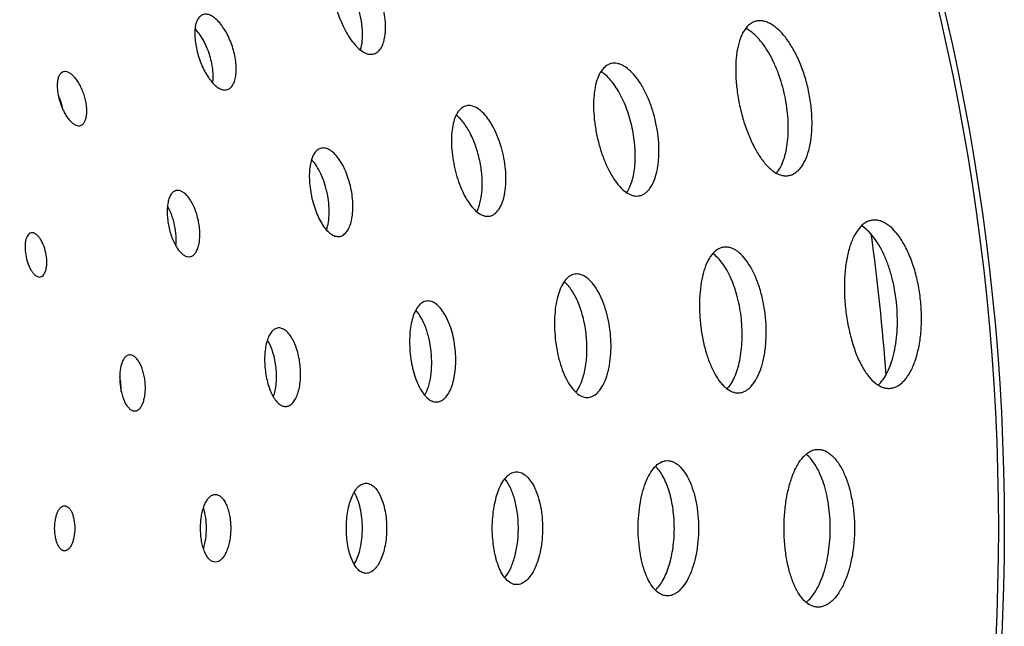
# Model space of a CAD drawing. Extents: x -172 to 834, y 0 to 1493.
# Drawn here: x 394 to 438, y 96 to 123 of the extents above; entities that cross this region are included whole.
import ezdxf

# ---------------------------------------------------------------- set-up
doc = ezdxf.new("R2010")
doc.units = 0
doc.layers.add('PLATEK', color=7, linetype='CONTINUOUS')

msp = doc.modelspace()

# ---------------------------------------------------------------- linework, layer by layer
at = {"layer": 'PLATEK', "color": 7, "linetype": 'CONTINUOUS'}
for radius in [100, 99.737]:
    msp.add_circle((338.071, 100), radius, dxfattribs=at)
for centre, radius, start, end in [((393.711, 118.079), 2.658, 10.9044, 25.0956), ((338.071, 100), 95, 4.08964, 7.90814), ((396.254, 106.115), 2.658, 358.9044, 13.0956)]:
    msp.add_arc(centre, radius, start, end, dxfattribs=at)
for points, knots in [([(408.739, 125.327), (408.708, 125.317), (408.647, 125.289), (408.532, 125.204), (408.413, 125.039), (408.321, 124.783), (408.271, 124.471), (408.266, 124.111), (408.303, 123.717), (408.382, 123.303), (408.5, 122.884), (408.651, 122.476), (408.831, 122.094), (409.032, 121.753), (409.248, 121.465), (409.472, 121.241), (409.697, 121.089), (409.889, 121.026), (410.032, 121.024), (410.099, 121.037), (410.13, 121.048)], [0, 0, 0, 0, 0.018741, 0.038094, 0.080852, 0.131712, 0.191674, 0.260227, 0.335907, 0.416644, 0.5, 0.583356, 0.664093, 0.739773, 0.808326, 0.868288, 0.919148, 0.961906, 0.981259, 1, 1, 1, 1]), ([(410.13, 121.048), (410.161, 121.058), (410.224, 121.086), (410.34, 121.173), (410.464, 121.338), (410.565, 121.596), (410.613, 121.85), (410.631, 122.078), (410.636, 122.333), (410.611, 122.672), (410.537, 123.088), (410.422, 123.508), (410.268, 123.916), (410.083, 124.296), (409.904, 124.584), (409.751, 124.788), (409.602, 124.962), (409.413, 125.139), (409.18, 125.288), (408.983, 125.35), (408.838, 125.351), (408.771, 125.338), (408.739, 125.327)], [0, 0, 0, 0, 0.018669, 0.038121, 0.081403, 0.132859, 0.193207, 0.226573, 0.261846, 0.337224, 0.41738, 0.5, 0.58262, 0.662776, 0.738154, 0.773427, 0.806793, 0.867141, 0.918597, 0.961879, 0.981331, 1, 1, 1, 1]), ([(409.519, 121.217), (409.561, 121.348), (409.614, 121.644), (409.615, 122.121), (409.544, 122.643), (409.404, 123.177), (409.203, 123.692), (408.954, 124.156), (408.672, 124.542), (408.456, 124.75), (408.345, 124.831)], [0, 0, 0, 0, 0.103574, 0.224764, 0.358957, 0.5, 0.641043, 0.775236, 0.896426, 1, 1, 1, 1]), ([(402.537, 122.786), (402.488, 122.77), (402.39, 122.711), (402.283, 122.562), (402.211, 122.363), (402.172, 122.12), (402.167, 121.84), (402.195, 121.533), (402.257, 121.211), (402.348, 120.885), (402.466, 120.567), (402.606, 120.271), (402.763, 120.006), (402.931, 119.782), (403.106, 119.608), (403.282, 119.49), (403.455, 119.432), (403.569, 119.442), (403.619, 119.458)], [0, 0, 0, 0, 0.037894, 0.080707, 0.131633, 0.19165, 0.260238, 0.33593, 0.416661, 0.5, 0.583339, 0.66407, 0.739762, 0.80835, 0.868367, 0.919293, 0.962106, 1, 1, 1, 1]), ([(403.619, 119.458), (403.668, 119.474), (403.767, 119.534), (403.878, 119.683), (403.956, 119.884), (404.002, 120.129), (404.013, 120.411), (403.99, 120.72), (403.933, 121.044), (403.842, 121.37), (403.723, 121.688), (403.58, 121.983), (403.417, 122.247), (403.242, 122.468), (403.061, 122.64), (402.879, 122.756), (402.702, 122.812), (402.587, 122.802), (402.537, 122.786)], [0, 0, 0, 0, 0.037926, 0.081189, 0.132626, 0.192977, 0.261609, 0.337048, 0.417286, 0.5, 0.582714, 0.662952, 0.738391, 0.807023, 0.867374, 0.918811, 0.962074, 1, 1, 1, 1]), ([(427.081, 122.498), (427.031, 122.487), (426.931, 122.454), (426.74, 122.34), (426.58, 122.16), (426.451, 121.939), (426.331, 121.661), (426.223, 121.25), (426.158, 120.695), (426.154, 120.08), (426.21, 119.426), (426.324, 118.759), (426.491, 118.103), (426.706, 117.483), (426.96, 116.922), (427.245, 116.442), (427.511, 116.11), (427.734, 115.905), (427.941, 115.755), (428.161, 115.656), (428.381, 115.63), (428.486, 115.64), (428.536, 115.651)], [0, 0, 0, 0, 0.018751, 0.03809, 0.080772, 0.105087, 0.131631, 0.191527, 0.260058, 0.335761, 0.416561, 0.5, 0.583439, 0.664239, 0.739942, 0.808473, 0.868369, 0.894913, 0.919228, 0.96191, 0.981249, 1, 1, 1, 1]), ([(428.536, 115.651), (428.586, 115.661), (428.687, 115.695), (428.828, 115.778), (428.96, 115.894), (429.127, 116.097), (429.302, 116.429), (429.447, 116.908), (429.533, 117.467), (429.554, 118.087), (429.509, 118.743), (429.399, 119.412), (429.227, 120.068), (429.001, 120.686), (428.73, 121.243), (428.424, 121.72), (428.097, 122.098), (427.802, 122.331), (427.567, 122.448), (427.4, 122.5), (427.237, 122.519), (427.131, 122.508), (427.081, 122.498)], [0, 0, 0, 0, 0.018659, 0.038124, 0.058969, 0.081611, 0.133139, 0.193526, 0.262118, 0.337438, 0.417498, 0.5, 0.582502, 0.662562, 0.737882, 0.806474, 0.866861, 0.918389, 0.941031, 0.961876, 0.981341, 1, 1, 1, 1]), ([(402.968, 119.753), (402.981, 119.849), (402.993, 120.052), (402.964, 120.486), (402.836, 121.043), (402.611, 121.57), (402.38, 121.937), (402.251, 122.095), (402.185, 122.165)], [0, 0, 0, 0, 0.111001, 0.233777, 0.5, 0.766223, 0.888999, 1, 1, 1, 1]), ([(427.972, 115.749), (428.038, 115.83), (428.16, 116.02), (428.298, 116.351), (428.403, 116.739), (428.47, 117.174), (428.499, 117.648), (428.483, 118.327), (428.362, 119.192), (428.121, 120.032), (427.859, 120.658), (427.64, 121.079), (427.401, 121.45), (427.148, 121.761), (426.887, 122.007), (426.699, 122.132), (426.605, 122.179)], [0, 0, 0, 0, 0.044197, 0.094589, 0.151161, 0.213425, 0.280564, 0.351537, 0.5, 0.648463, 0.719436, 0.786575, 0.848839, 0.905411, 0.955803, 1, 1, 1, 1]), ([(420.649, 120.619), (420.606, 120.61), (420.52, 120.582), (420.357, 120.484), (420.177, 120.283), (420.02, 119.957), (419.912, 119.55), (419.855, 119.074), (419.851, 118.546), (419.899, 117.986), (419.997, 117.414), (420.14, 116.852), (420.324, 116.32), (420.543, 115.84), (420.788, 115.428), (421.052, 115.1), (421.328, 114.866), (421.575, 114.755), (421.764, 114.733), (421.853, 114.741), (421.896, 114.751)], [0, 0, 0, 0, 0.01875, 0.038096, 0.080809, 0.131617, 0.191543, 0.260089, 0.335794, 0.416581, 0.5, 0.583419, 0.664206, 0.739911, 0.808457, 0.868383, 0.919191, 0.961904, 0.98125, 1, 1, 1, 1]), ([(421.896, 114.751), (421.939, 114.76), (422.026, 114.788), (422.147, 114.86), (422.259, 114.959), (422.403, 115.133), (422.551, 115.418), (422.651, 115.748), (422.709, 116.048), (422.739, 116.296), (422.756, 116.557), (422.76, 116.925), (422.727, 117.401), (422.632, 117.974), (422.485, 118.536), (422.322, 118.984), (422.169, 119.319), (422.048, 119.551), (421.919, 119.765), (421.744, 120.015), (421.519, 120.277), (421.267, 120.476), (421.065, 120.577), (420.922, 120.621), (420.783, 120.637), (420.692, 120.629), (420.649, 120.619)], [0, 0, 0, 0, 0.018658, 0.038115, 0.058945, 0.081571, 0.133062, 0.193423, 0.226784, 0.262042, 0.298992, 0.337396, 0.417473, 0.5, 0.582527, 0.662604, 0.701008, 0.737958, 0.773216, 0.806577, 0.866938, 0.918429, 0.941055, 0.961885, 0.981342, 1, 1, 1, 1]), ([(396.334, 120.245), (396.298, 120.234), (396.229, 120.191), (396.152, 120.085), (396.1, 119.942), (396.071, 119.768), (396.067, 119.568), (396.087, 119.349), (396.131, 119.119), (396.196, 118.886), (396.28, 118.659), (396.38, 118.447), (396.493, 118.258), (396.614, 118.099), (396.739, 117.975), (396.865, 117.89), (396.989, 117.849), (397.071, 117.856), (397.106, 117.867)], [0, 0, 0, 0, 0.037894, 0.080753, 0.131732, 0.191784, 0.260378, 0.336045, 0.416726, 0.5, 0.583274, 0.663955, 0.739622, 0.808216, 0.868268, 0.919247, 0.962106, 1, 1, 1, 1]), ([(397.106, 117.867), (397.142, 117.879), (397.212, 117.922), (397.291, 118.028), (397.346, 118.172), (397.378, 118.347), (397.386, 118.548), (397.369, 118.768), (397.328, 118.999), (397.263, 119.233), (397.178, 119.459), (397.076, 119.671), (396.96, 119.859), (396.836, 120.017), (396.707, 120.14), (396.578, 120.223), (396.451, 120.263), (396.369, 120.256), (396.334, 120.245)], [0, 0, 0, 0, 0.03792, 0.081134, 0.132518, 0.192835, 0.261464, 0.33693, 0.41722, 0.5, 0.58278, 0.66307, 0.738536, 0.807165, 0.867482, 0.918866, 0.96208, 1, 1, 1, 1]), ([(421.326, 114.888), (421.376, 114.962), (421.467, 115.13), (421.571, 115.415), (421.647, 115.742), (421.712, 116.24), (421.711, 116.919), (421.592, 117.753), (421.362, 118.563), (421.087, 119.184), (420.825, 119.612), (420.622, 119.88), (420.411, 120.098), (420.26, 120.215), (420.183, 120.262)], [0, 0, 0, 0, 0.045732, 0.097308, 0.154557, 0.216956, 0.353816, 0.5, 0.646184, 0.783045, 0.845443, 0.902692, 0.954268, 1, 1, 1, 1]), ([(414.216, 118.741), (414.18, 118.733), (414.109, 118.71), (413.973, 118.628), (413.823, 118.461), (413.691, 118.189), (413.6, 117.849), (413.553, 117.452), (413.549, 117.013), (413.588, 116.546), (413.67, 116.069), (413.789, 115.6), (413.943, 115.158), (414.126, 114.758), (414.33, 114.415), (414.551, 114.141), (414.782, 113.946), (414.988, 113.854), (415.145, 113.835), (415.22, 113.843), (415.256, 113.85)], [0, 0, 0, 0, 0.018744, 0.038095, 0.080837, 0.131677, 0.191627, 0.260177, 0.335866, 0.416621, 0.5, 0.583379, 0.664134, 0.739823, 0.808373, 0.868323, 0.919163, 0.961905, 0.981256, 1, 1, 1, 1]), ([(415.256, 113.85), (415.292, 113.858), (415.364, 113.882), (415.503, 113.964), (415.659, 114.133), (415.8, 114.406), (415.883, 114.681), (415.931, 114.931), (415.965, 115.213), (415.977, 115.589), (415.945, 116.058), (415.866, 116.536), (415.743, 117.004), (415.583, 117.446), (415.419, 117.785), (415.272, 118.028), (415.127, 118.237), (414.94, 118.455), (414.699, 118.647), (414.488, 118.738), (414.328, 118.756), (414.252, 118.749), (414.216, 118.741)], [0, 0, 0, 0, 0.018667, 0.038124, 0.081423, 0.132898, 0.193258, 0.226626, 0.261898, 0.337266, 0.417404, 0.5, 0.582596, 0.662734, 0.738102, 0.773374, 0.806742, 0.867102, 0.918577, 0.961876, 0.981333, 1, 1, 1, 1]), ([(414.674, 114.042), (414.746, 114.18), (414.857, 114.507), (414.928, 115.054), (414.917, 115.67), (414.821, 116.314), (414.647, 116.941), (414.407, 117.508), (414.119, 117.979), (413.885, 118.233), (413.763, 118.329)], [0, 0, 0, 0, 0.100953, 0.221534, 0.356855, 0.5, 0.643145, 0.778466, 0.899047, 1, 1, 1, 1]), ([(407.783, 116.862), (407.754, 116.856), (407.697, 116.837), (407.588, 116.772), (407.468, 116.638), (407.362, 116.42), (407.289, 116.149), (407.25, 115.831), (407.246, 115.479), (407.278, 115.105), (407.342, 114.724), (407.438, 114.349), (407.562, 113.995), (407.708, 113.675), (407.873, 113.401), (408.05, 113.182), (408.235, 113.027), (408.4, 112.953), (408.526, 112.938), (408.586, 112.944), (408.615, 112.95)], [0, 0, 0, 0, 0.018738, 0.038094, 0.080869, 0.13175, 0.191726, 0.260281, 0.335951, 0.41667, 0.5, 0.58333, 0.664049, 0.739719, 0.808274, 0.86825, 0.919131, 0.961906, 0.981262, 1, 1, 1, 1]), ([(408.615, 112.95), (408.643, 112.956), (408.701, 112.975), (408.812, 113.041), (408.936, 113.176), (409.049, 113.394), (409.131, 113.668), (409.178, 113.987), (409.189, 114.34), (409.162, 114.715), (409.099, 115.097), (409.002, 115.472), (408.873, 115.826), (408.72, 116.144), (408.547, 116.417), (408.361, 116.633), (408.169, 116.787), (408, 116.86), (407.872, 116.874), (407.812, 116.868), (407.783, 116.862)], [0, 0, 0, 0, 0.018672, 0.038121, 0.081387, 0.132826, 0.193166, 0.261771, 0.337166, 0.417349, 0.5, 0.582651, 0.662834, 0.738229, 0.806834, 0.867174, 0.918613, 0.961879, 0.981328, 1, 1, 1, 1]), ([(408.014, 113.235), (408.053, 113.347), (408.11, 113.594), (408.141, 113.993), (408.121, 114.427), (408.051, 114.875), (407.933, 115.312), (407.775, 115.717), (407.584, 116.069), (407.431, 116.271), (407.351, 116.357)], [0, 0, 0, 0, 0.106808, 0.228694, 0.361496, 0.5, 0.638504, 0.771306, 0.893192, 1, 1, 1, 1]), ([(401.348, 114.984), (401.305, 114.974), (401.216, 114.932), (401.112, 114.815), (401.032, 114.652), (400.976, 114.448), (400.947, 114.21), (400.943, 113.946), (400.967, 113.665), (401.015, 113.379), (401.087, 113.098), (401.18, 112.833), (401.29, 112.593), (401.414, 112.387), (401.548, 112.223), (401.687, 112.107), (401.831, 112.042), (401.929, 112.04), (401.972, 112.049)], [0, 0, 0, 0, 0.037894, 0.080729, 0.13168, 0.191714, 0.260304, 0.335984, 0.416692, 0.5, 0.583308, 0.664016, 0.739696, 0.808286, 0.86832, 0.919271, 0.962106, 1, 1, 1, 1]), ([(401.972, 112.049), (402.016, 112.058), (402.105, 112.101), (402.213, 112.218), (402.297, 112.382), (402.358, 112.587), (402.393, 112.826), (402.401, 113.092), (402.38, 113.373), (402.333, 113.659), (402.26, 113.94), (402.164, 114.205), (402.049, 114.444), (401.92, 114.649), (401.781, 114.812), (401.637, 114.927), (401.491, 114.99), (401.392, 114.993), (401.348, 114.984)], [0, 0, 0, 0, 0.037923, 0.081163, 0.132575, 0.192909, 0.26154, 0.336992, 0.417255, 0.5, 0.582745, 0.663008, 0.73846, 0.807091, 0.867425, 0.918837, 0.962077, 1, 1, 1, 1]), ([(401.33, 112.535), (401.348, 112.679), (401.352, 112.982), (401.289, 113.437), (401.162, 113.879), (401.034, 114.154), (400.96, 114.279)], [0, 0, 0, 0, 0.239912, 0.5, 0.760088, 1, 1, 1, 1]), ([(432.241, 113.668), (432.186, 113.663), (432.077, 113.638), (431.92, 113.566), (431.772, 113.458), (431.581, 113.261), (431.374, 112.927), (431.188, 112.435), (431.057, 111.851), (430.984, 111.196), (430.971, 110.493), (431.018, 109.769), (431.123, 109.051), (431.282, 108.367), (431.489, 107.741), (431.739, 107.197), (432.023, 106.754), (432.294, 106.47), (432.523, 106.318), (432.69, 106.243), (432.858, 106.204), (432.97, 106.204), (433.025, 106.209)], [0, 0, 0, 0, 0.018751, 0.038086, 0.05864, 0.080904, 0.131654, 0.191535, 0.260054, 0.335754, 0.416556, 0.5, 0.583444, 0.664246, 0.739946, 0.808465, 0.868346, 0.919096, 0.94136, 0.961914, 0.981249, 1, 1, 1, 1]), ([(433.025, 106.209), (433.08, 106.215), (433.191, 106.24), (433.351, 106.313), (433.504, 106.421), (433.705, 106.618), (433.929, 106.953), (434.138, 107.447), (434.292, 108.034), (434.384, 108.691), (434.41, 109.396), (434.367, 110.121), (434.258, 110.839), (434.086, 111.523), (433.859, 112.147), (433.587, 112.689), (433.28, 113.129), (432.992, 113.41), (432.753, 113.561), (432.581, 113.635), (432.41, 113.673), (432.296, 113.674), (432.241, 113.668)], [0, 0, 0, 0, 0.018658, 0.038126, 0.058976, 0.081625, 0.133165, 0.193561, 0.262153, 0.337466, 0.417513, 0.5, 0.582487, 0.662534, 0.737847, 0.806439, 0.866835, 0.918375, 0.941024, 0.961874, 0.981342, 1, 1, 1, 1]), ([(394.912, 113.104), (394.883, 113.098), (394.824, 113.07), (394.754, 112.992), (394.701, 112.883), (394.663, 112.747), (394.643, 112.588), (394.64, 112.347), (394.681, 112.033), (394.771, 111.729), (394.872, 111.51), (394.955, 111.373), (395.045, 111.264), (395.138, 111.186), (395.234, 111.143), (395.299, 111.142), (395.328, 111.148)], [0, 0, 0, 0, 0.037907, 0.080806, 0.131832, 0.191924, 0.260543, 0.336219, 0.5, 0.663781, 0.739457, 0.808076, 0.868168, 0.919194, 0.962093, 1, 1, 1, 1]), ([(395.328, 111.148), (395.357, 111.154), (395.417, 111.183), (395.488, 111.261), (395.544, 111.37), (395.584, 111.507), (395.607, 111.666), (395.614, 111.908), (395.574, 112.223), (395.482, 112.526), (395.378, 112.745), (395.292, 112.881), (395.2, 112.99), (395.105, 113.066), (395.008, 113.109), (394.942, 113.111), (394.912, 113.104)], [0, 0, 0, 0, 0.03793, 0.081132, 0.132502, 0.19282, 0.261471, 0.33698, 0.5, 0.66302, 0.738529, 0.80718, 0.867498, 0.918868, 0.96207, 1, 1, 1, 1]), ([(432.477, 106.352), (432.559, 106.428), (432.715, 106.613), (432.908, 106.948), (433.069, 107.35), (433.196, 107.811), (433.283, 108.32), (433.347, 109.057), (433.315, 110.011), (433.148, 110.95), (432.933, 111.658), (432.741, 112.137), (432.521, 112.561), (432.28, 112.922), (432.022, 113.209), (431.831, 113.358), (431.734, 113.415)], [0, 0, 0, 0, 0.043631, 0.093571, 0.149879, 0.212087, 0.279367, 0.350644, 0.5, 0.649356, 0.720633, 0.787913, 0.850121, 0.906429, 0.956369, 1, 1, 1, 1]), ([(425.648, 112.473), (425.601, 112.468), (425.506, 112.447), (425.319, 112.36), (425.153, 112.21), (425.013, 112.018), (424.874, 111.773), (424.734, 111.403), (424.62, 110.897), (424.556, 110.329), (424.544, 109.72), (424.585, 109.093), (424.676, 108.471), (424.814, 107.878), (424.994, 107.335), (425.211, 106.864), (425.425, 106.532), (425.611, 106.321), (425.788, 106.162), (425.982, 106.05), (426.183, 106.004), (426.28, 106.003), (426.328, 106.008)], [0, 0, 0, 0, 0.018749, 0.03809, 0.080783, 0.105105, 0.131656, 0.191561, 0.260093, 0.335791, 0.416578, 0.5, 0.583422, 0.664209, 0.739907, 0.808439, 0.868344, 0.894895, 0.919217, 0.96191, 0.981251, 1, 1, 1, 1]), ([(426.328, 106.008), (426.375, 106.013), (426.472, 106.034), (426.61, 106.098), (426.742, 106.191), (426.917, 106.363), (427.11, 106.653), (427.255, 106.997), (427.351, 107.314), (427.413, 107.578), (427.46, 107.858), (427.506, 108.254), (427.524, 108.77), (427.488, 109.398), (427.393, 110.02), (427.268, 110.521), (427.141, 110.899), (427.036, 111.163), (426.921, 111.408), (426.761, 111.698), (426.547, 112.005), (426.298, 112.248), (426.092, 112.38), (425.943, 112.444), (425.795, 112.477), (425.696, 112.478), (425.648, 112.473)], [0, 0, 0, 0, 0.018657, 0.038117, 0.058953, 0.081586, 0.133093, 0.193463, 0.226825, 0.262083, 0.29903, 0.337429, 0.417491, 0.5, 0.582509, 0.662571, 0.70097, 0.737917, 0.773175, 0.806537, 0.866907, 0.918414, 0.941047, 0.961883, 0.981343, 1, 1, 1, 1]), ([(425.776, 106.183), (425.842, 106.254), (425.967, 106.421), (426.119, 106.715), (426.247, 107.061), (426.383, 107.6), (426.465, 108.35), (426.432, 109.287), (426.27, 110.21), (426.033, 110.927), (425.788, 111.426), (425.591, 111.738), (425.381, 111.993), (425.225, 112.131), (425.145, 112.187)], [0, 0, 0, 0, 0.044902, 0.095848, 0.152745, 0.215083, 0.352573, 0.5, 0.647427, 0.784917, 0.847255, 0.904152, 0.955098, 1, 1, 1, 1]), ([(419.055, 111.277), (419.015, 111.273), (418.934, 111.255), (418.776, 111.182), (418.592, 111.015), (418.418, 110.733), (418.28, 110.372), (418.182, 109.944), (418.128, 109.463), (418.118, 108.948), (418.152, 108.417), (418.229, 107.89), (418.346, 107.388), (418.499, 106.93), (418.683, 106.531), (418.893, 106.206), (419.123, 105.967), (419.337, 105.842), (419.507, 105.803), (419.59, 105.803), (419.63, 105.807)], [0, 0, 0, 0, 0.018747, 0.038095, 0.080822, 0.131646, 0.191583, 0.260131, 0.335828, 0.4166, 0.5, 0.5834, 0.664172, 0.739869, 0.808417, 0.868354, 0.919178, 0.961905, 0.981253, 1, 1, 1, 1]), ([(419.074, 106.028), (419.124, 106.093), (419.216, 106.24), (419.329, 106.491), (419.422, 106.778), (419.52, 107.217), (419.578, 107.817), (419.548, 108.564), (419.422, 109.3), (419.241, 109.875), (419.054, 110.284), (418.903, 110.545), (418.74, 110.767), (418.619, 110.892), (418.557, 110.945)], [0, 0, 0, 0, 0.046711, 0.099009, 0.156654, 0.219112, 0.35524, 0.5, 0.64476, 0.780888, 0.843346, 0.900991, 0.953289, 1, 1, 1, 1]), ([(419.63, 105.807), (419.67, 105.811), (419.752, 105.829), (419.913, 105.903), (420.103, 106.07), (420.29, 106.352), (420.413, 106.644), (420.494, 106.912), (420.564, 107.216), (420.621, 107.627), (420.639, 108.143), (420.608, 108.675), (420.528, 109.201), (420.403, 109.703), (420.262, 110.093), (420.13, 110.376), (419.995, 110.621), (419.814, 110.881), (419.573, 111.118), (419.352, 111.242), (419.179, 111.281), (419.095, 111.281), (419.055, 111.277)], [0, 0, 0, 0, 0.018666, 0.038126, 0.081441, 0.132934, 0.193305, 0.226675, 0.261946, 0.337305, 0.417425, 0.5, 0.582575, 0.662695, 0.738054, 0.773325, 0.806695, 0.867066, 0.918559, 0.961874, 0.981334, 1, 1, 1, 1]), ([(412.461, 110.081), (412.428, 110.078), (412.362, 110.063), (412.232, 110.003), (412.082, 109.867), (411.938, 109.636), (411.825, 109.341), (411.745, 108.99), (411.7, 108.597), (411.691, 108.175), (411.719, 107.741), (411.782, 107.31), (411.878, 106.899), (412.004, 106.524), (412.155, 106.198), (412.328, 105.932), (412.516, 105.736), (412.692, 105.634), (412.831, 105.603), (412.899, 105.602), (412.931, 105.606)], [0, 0, 0, 0, 0.018741, 0.038094, 0.080852, 0.131712, 0.191674, 0.260227, 0.335907, 0.416644, 0.5, 0.583356, 0.664093, 0.739773, 0.808326, 0.868288, 0.919148, 0.961906, 0.981259, 1, 1, 1, 1]), ([(412.931, 105.606), (412.964, 105.609), (413.031, 105.624), (413.163, 105.684), (413.318, 105.821), (413.471, 106.052), (413.57, 106.29), (413.636, 106.509), (413.693, 106.758), (413.739, 107.094), (413.754, 107.517), (413.728, 107.952), (413.663, 108.383), (413.561, 108.793), (413.446, 109.112), (413.338, 109.344), (413.228, 109.544), (413.081, 109.757), (412.884, 109.951), (412.704, 110.052), (412.562, 110.084), (412.494, 110.085), (412.461, 110.081)], [0, 0, 0, 0, 0.018669, 0.038121, 0.081403, 0.132859, 0.193207, 0.226573, 0.261846, 0.337224, 0.41738, 0.5, 0.58262, 0.662776, 0.738154, 0.773427, 0.806793, 0.867141, 0.918597, 0.961879, 0.981331, 1, 1, 1, 1]), ([(412.369, 105.899), (412.438, 106.018), (412.551, 106.296), (412.651, 106.763), (412.69, 107.288), (412.664, 107.84), (412.575, 108.386), (412.427, 108.891), (412.232, 109.327), (412.064, 109.575), (411.972, 109.678)], [0, 0, 0, 0, 0.103574, 0.224764, 0.358957, 0.5, 0.641043, 0.775236, 0.896426, 1, 1, 1, 1]), ([(405.866, 108.885), (405.814, 108.88), (405.707, 108.842), (405.571, 108.719), (405.459, 108.539), (405.37, 108.309), (405.307, 108.036), (405.271, 107.73), (405.264, 107.402), (405.285, 107.065), (405.335, 106.73), (405.41, 106.41), (405.508, 106.118), (405.627, 105.865), (405.761, 105.658), (405.909, 105.506), (406.067, 105.414), (406.18, 105.399), (406.232, 105.404)], [0, 0, 0, 0, 0.037894, 0.080707, 0.131633, 0.19165, 0.260238, 0.33593, 0.416661, 0.5, 0.583339, 0.66407, 0.739762, 0.80835, 0.868367, 0.919293, 0.962106, 1, 1, 1, 1]), ([(406.232, 105.404), (406.284, 105.41), (406.393, 105.448), (406.532, 105.571), (406.65, 105.751), (406.746, 105.982), (406.816, 106.255), (406.858, 106.562), (406.869, 106.891), (406.848, 107.229), (406.798, 107.564), (406.719, 107.883), (406.614, 108.174), (406.489, 108.427), (406.347, 108.633), (406.194, 108.784), (406.033, 108.876), (405.918, 108.891), (405.866, 108.885)], [0, 0, 0, 0, 0.037926, 0.081189, 0.132626, 0.192977, 0.261609, 0.337048, 0.417286, 0.5, 0.582714, 0.662952, 0.738391, 0.807023, 0.867374, 0.918811, 0.962074, 1, 1, 1, 1]), ([(405.657, 105.829), (405.69, 105.919), (405.743, 106.116), (405.805, 106.546), (405.796, 107.118), (405.686, 107.68), (405.536, 108.088), (405.443, 108.269), (405.392, 108.351)], [0, 0, 0, 0, 0.111001, 0.233777, 0.5, 0.766223, 0.888999, 1, 1, 1, 1]), ([(399.27, 107.689), (399.233, 107.685), (399.156, 107.658), (399.059, 107.57), (398.978, 107.442), (398.914, 107.278), (398.868, 107.083), (398.842, 106.864), (398.837, 106.63), (398.852, 106.388), (398.888, 106.149), (398.942, 105.921), (399.012, 105.713), (399.097, 105.531), (399.194, 105.384), (399.3, 105.275), (399.413, 105.209), (399.494, 105.199), (399.531, 105.203)], [0, 0, 0, 0, 0.037894, 0.080753, 0.131732, 0.191784, 0.260378, 0.336045, 0.416726, 0.5, 0.583274, 0.663955, 0.739622, 0.808216, 0.868268, 0.919247, 0.962106, 1, 1, 1, 1]), ([(399.531, 105.203), (399.568, 105.207), (399.646, 105.234), (399.745, 105.322), (399.829, 105.45), (399.897, 105.615), (399.946, 105.81), (399.976, 106.029), (399.983, 106.264), (399.969, 106.506), (399.933, 106.745), (399.876, 106.973), (399.802, 107.181), (399.713, 107.362), (399.613, 107.509), (399.504, 107.617), (399.389, 107.682), (399.307, 107.693), (399.27, 107.689)], [0, 0, 0, 0, 0.03792, 0.081134, 0.132518, 0.192835, 0.261464, 0.33693, 0.41722, 0.5, 0.58278, 0.66307, 0.738536, 0.807165, 0.867482, 0.918866, 0.96208, 1, 1, 1, 1]), ([(428.305, 100), (428.305, 100.228), (428.323, 100.676), (428.404, 101.327), (428.536, 101.929), (428.715, 102.458), (428.906, 102.838), (429.082, 103.085), (429.253, 103.274), (429.448, 103.417), (429.658, 103.488), (429.762, 103.5), (429.813, 103.5)], [0, 0, 0, 0, 0.166878, 0.328478, 0.479885, 0.616945, 0.736738, 0.789826, 0.838456, 0.923819, 0.962498, 1, 1, 1, 1]), ([(429.813, 103.5), (429.865, 103.5), (429.97, 103.488), (430.126, 103.436), (430.278, 103.35), (430.484, 103.187), (430.724, 102.898), (430.966, 102.46), (431.166, 101.93), (431.315, 101.329), (431.408, 100.677), (431.428, 100.228), (431.428, 100)], [0, 0, 0, 0, 0.037318, 0.076248, 0.117938, 0.163223, 0.266278, 0.387052, 0.524236, 0.674876, 0.834995, 1, 1, 1, 1]), ([(430.354, 100), (430.354, 100.351), (430.318, 100.871), (430.192, 101.538), (430.066, 101.995), (429.91, 102.407), (429.727, 102.764), (429.523, 103.059), (429.365, 103.22), (429.283, 103.286)], [0, 0, 0, 0, 0.296865, 0.438791, 0.573059, 0.697589, 0.810752, 0.911568, 1, 1, 1, 1]), ([(421.835, 100), (421.835, 100.195), (421.851, 100.58), (421.92, 101.138), (422.034, 101.653), (422.188, 102.107), (422.378, 102.483), (422.6, 102.769), (422.818, 102.928), (422.998, 102.99), (423.087, 103), (423.131, 103)], [0, 0, 0, 0, 0.166839, 0.328413, 0.479822, 0.616914, 0.736767, 0.838381, 0.923808, 0.962501, 1, 1, 1, 1]), ([(423.438, 100), (423.438, 100.286), (423.401, 100.84), (423.261, 101.505), (423.094, 101.978), (422.951, 102.282), (422.791, 102.54), (422.666, 102.685), (422.602, 102.747)], [0, 0, 0, 0, 0.292367, 0.566089, 0.690886, 0.805384, 0.908536, 1, 1, 1, 1]), ([(423.131, 103), (423.175, 103), (423.266, 102.99), (423.399, 102.945), (423.53, 102.872), (423.706, 102.731), (423.911, 102.484), (424.117, 102.108), (424.288, 101.654), (424.416, 101.139), (424.495, 100.58), (424.512, 100.195), (424.512, 100)], [0, 0, 0, 0, 0.037322, 0.07624, 0.117906, 0.163163, 0.266159, 0.386898, 0.524078, 0.674749, 0.834924, 1, 1, 1, 1]), ([(415.365, 100), (415.365, 100.163), (415.378, 100.483), (415.437, 100.948), (415.532, 101.378), (415.661, 101.756), (415.82, 102.069), (416.005, 102.307), (416.187, 102.44), (416.338, 102.492), (416.412, 102.5), (416.449, 102.5)], [0, 0, 0, 0, 0.166757, 0.328269, 0.479647, 0.616747, 0.736645, 0.838327, 0.92381, 0.962512, 1, 1, 1, 1]), ([(416.522, 100), (416.522, 100.22), (416.496, 100.65), (416.379, 101.255), (416.195, 101.775), (416.019, 102.072), (415.919, 102.191)], [0, 0, 0, 0, 0.286292, 0.556935, 0.798096, 1, 1, 1, 1]), ([(416.449, 102.5), (416.486, 102.5), (416.561, 102.492), (416.714, 102.44), (416.901, 102.308), (417.097, 102.07), (417.269, 101.757), (417.41, 101.379), (417.516, 100.949), (417.581, 100.484), (417.596, 100.163), (417.596, 100)], [0, 0, 0, 0, 0.037337, 0.076253, 0.162858, 0.265816, 0.386545, 0.523761, 0.674509, 0.834795, 1, 1, 1, 1]), ([(408.895, 100), (408.895, 100.13), (408.906, 100.387), (408.953, 100.759), (409.03, 101.102), (409.134, 101.405), (409.262, 101.655), (409.41, 101.846), (409.556, 101.952), (409.676, 101.993), (409.736, 102), (409.765, 102)], [0, 0, 0, 0, 0.166661, 0.328097, 0.479438, 0.616548, 0.7365, 0.838261, 0.923812, 0.962524, 1, 1, 1, 1]), ([(409.765, 102), (409.795, 102), (409.855, 101.993), (409.977, 101.952), (410.127, 101.846), (410.283, 101.656), (410.42, 101.405), (410.532, 101.103), (410.616, 100.759), (410.668, 100.387), (410.68, 100.13), (410.68, 100)], [0, 0, 0, 0, 0.037344, 0.076243, 0.162775, 0.265652, 0.386332, 0.523542, 0.674332, 0.834697, 1, 1, 1, 1]), ([(402.425, 100), (402.425, 100.098), (402.433, 100.29), (402.469, 100.569), (402.527, 100.827), (402.606, 101.053), (402.702, 101.242), (402.814, 101.384), (402.941, 101.477), (403.036, 101.5), (403.081, 101.5)], [0, 0, 0, 0, 0.166616, 0.328031, 0.479392, 0.616573, 0.736641, 0.838542, 0.924212, 1, 1, 1, 1]), ([(403.081, 101.5), (403.126, 101.5), (403.222, 101.477), (403.351, 101.385), (403.468, 101.242), (403.57, 101.054), (403.654, 100.827), (403.717, 100.569), (403.755, 100.29), (403.764, 100.098), (403.764, 100)], [0, 0, 0, 0, 0.075846, 0.162326, 0.26515, 0.385818, 0.52308, 0.673983, 0.83451, 1, 1, 1, 1]), ([(409.606, 100), (409.606, 100.153), (409.59, 100.453), (409.519, 100.882), (409.406, 101.266), (409.298, 101.496), (409.237, 101.597)], [0, 0, 0, 0, 0.277063, 0.542698, 0.786455, 1, 1, 1, 1]), ([(395.956, 100), (395.956, 100.128), (395.971, 100.316), (396.024, 100.551), (396.077, 100.702), (396.142, 100.828), (396.217, 100.923), (396.302, 100.985), (396.365, 101), (396.395, 101)], [0, 0, 0, 0, 0.327562, 0.478914, 0.616151, 0.736336, 0.838388, 0.924186, 1, 1, 1, 1]), ([(396.395, 101), (396.425, 101), (396.489, 100.985), (396.575, 100.923), (396.652, 100.828), (396.72, 100.703), (396.775, 100.551), (396.832, 100.316), (396.848, 100.128), (396.848, 100)], [0, 0, 0, 0, 0.075859, 0.162263, 0.265005, 0.38564, 0.522943, 0.673961, 1, 1, 1, 1]), ([(402.69, 100), (402.69, 100.157), (402.668, 100.459), (402.601, 100.754), (402.554, 100.891)], [0, 0, 0, 0, 0.520176, 1, 1, 1, 1]), ([(396.395, 99), (396.365, 99), (396.302, 99.015), (396.217, 99.077), (396.142, 99.172), (396.077, 99.298), (396.024, 99.449), (395.971, 99.684), (395.956, 99.872), (395.956, 100)], [0, 0, 0, 0, 0.075814, 0.161612, 0.263664, 0.383849, 0.521086, 0.672438, 1, 1, 1, 1]), ([(396.848, 100), (396.848, 99.872), (396.832, 99.684), (396.775, 99.449), (396.72, 99.297), (396.652, 99.172), (396.575, 99.077), (396.489, 99.015), (396.425, 99), (396.395, 99)], [0, 0, 0, 0, 0.326039, 0.477057, 0.61436, 0.734995, 0.837737, 0.924141, 1, 1, 1, 1]), ([(403.081, 98.5), (403.036, 98.5), (402.941, 98.523), (402.814, 98.616), (402.702, 98.758), (402.606, 98.947), (402.527, 99.173), (402.469, 99.431), (402.433, 99.71), (402.425, 99.902), (402.425, 100)], [0, 0, 0, 0, 0.075788, 0.161458, 0.263359, 0.383427, 0.520608, 0.671969, 0.833384, 1, 1, 1, 1]), ([(402.554, 99.109), (402.601, 99.246), (402.668, 99.541), (402.69, 99.843), (402.69, 100)], [0, 0, 0, 0, 0.479824, 1, 1, 1, 1]), ([(403.764, 100), (403.764, 99.902), (403.755, 99.71), (403.717, 99.431), (403.654, 99.173), (403.57, 98.946), (403.468, 98.758), (403.351, 98.615), (403.222, 98.523), (403.126, 98.5), (403.081, 98.5)], [0, 0, 0, 0, 0.16549, 0.326017, 0.47692, 0.614182, 0.73485, 0.837674, 0.924154, 1, 1, 1, 1]), ([(409.765, 98), (409.736, 98), (409.676, 98.007), (409.556, 98.048), (409.41, 98.154), (409.262, 98.345), (409.134, 98.595), (409.03, 98.898), (408.953, 99.241), (408.906, 99.613), (408.895, 99.87), (408.895, 100)], [0, 0, 0, 0, 0.037476, 0.076188, 0.161739, 0.2635, 0.383452, 0.520562, 0.671903, 0.833339, 1, 1, 1, 1]), ([(409.237, 98.403), (409.298, 98.504), (409.406, 98.734), (409.519, 99.118), (409.59, 99.547), (409.606, 99.847), (409.606, 100)], [0, 0, 0, 0, 0.213546, 0.457304, 0.722938, 1, 1, 1, 1]), ([(410.68, 100), (410.68, 99.87), (410.668, 99.613), (410.616, 99.241), (410.532, 98.897), (410.42, 98.595), (410.283, 98.344), (410.127, 98.154), (409.977, 98.048), (409.855, 98.007), (409.795, 98), (409.765, 98)], [0, 0, 0, 0, 0.165303, 0.325668, 0.476458, 0.613668, 0.734347, 0.837225, 0.923757, 0.962656, 1, 1, 1, 1]), ([(416.449, 97.5), (416.412, 97.5), (416.338, 97.508), (416.187, 97.56), (416.005, 97.692), (415.82, 97.931), (415.661, 98.244), (415.532, 98.622), (415.437, 99.052), (415.378, 99.517), (415.365, 99.837), (415.365, 100)], [0, 0, 0, 0, 0.037488, 0.07619, 0.161673, 0.263355, 0.383253, 0.520354, 0.671731, 0.833243, 1, 1, 1, 1]), ([(415.919, 97.809), (416.019, 97.928), (416.195, 98.225), (416.379, 98.745), (416.496, 99.35), (416.522, 99.78), (416.522, 100)], [0, 0, 0, 0, 0.201905, 0.443066, 0.713709, 1, 1, 1, 1]), ([(417.596, 100), (417.596, 99.837), (417.581, 99.516), (417.516, 99.051), (417.41, 98.621), (417.269, 98.243), (417.097, 97.93), (416.901, 97.692), (416.714, 97.56), (416.561, 97.508), (416.486, 97.5), (416.449, 97.5)], [0, 0, 0, 0, 0.165205, 0.325491, 0.476239, 0.613455, 0.734184, 0.837142, 0.923747, 0.962663, 1, 1, 1, 1]), ([(423.131, 97), (423.087, 97), (422.998, 97.01), (422.818, 97.071), (422.6, 97.231), (422.378, 97.517), (422.188, 97.893), (422.034, 98.347), (421.92, 98.862), (421.851, 99.42), (421.835, 99.805), (421.835, 100)], [0, 0, 0, 0, 0.037499, 0.076192, 0.161619, 0.263233, 0.383086, 0.520178, 0.671587, 0.833161, 1, 1, 1, 1]), ([(422.602, 97.253), (422.666, 97.315), (422.791, 97.46), (422.951, 97.718), (423.094, 98.022), (423.261, 98.495), (423.401, 99.16), (423.438, 99.714), (423.438, 100)], [0, 0, 0, 0, 0.091464, 0.194616, 0.309114, 0.433911, 0.707633, 1, 1, 1, 1]), ([(424.512, 100), (424.512, 99.805), (424.495, 99.42), (424.416, 98.861), (424.288, 98.346), (424.117, 97.892), (423.911, 97.516), (423.706, 97.269), (423.53, 97.128), (423.399, 97.055), (423.266, 97.01), (423.175, 97), (423.131, 97)], [0, 0, 0, 0, 0.165076, 0.325251, 0.475922, 0.613102, 0.733841, 0.836837, 0.882094, 0.92376, 0.962678, 1, 1, 1, 1]), ([(429.813, 96.5), (429.762, 96.5), (429.658, 96.512), (429.448, 96.583), (429.253, 96.726), (429.082, 96.915), (428.906, 97.162), (428.715, 97.542), (428.536, 98.071), (428.404, 98.673), (428.323, 99.324), (428.305, 99.772), (428.305, 100)], [0, 0, 0, 0, 0.037502, 0.076181, 0.161544, 0.210174, 0.263262, 0.383055, 0.520115, 0.671523, 0.833122, 1, 1, 1, 1]), ([(429.283, 96.714), (429.365, 96.78), (429.523, 96.941), (429.727, 97.236), (429.91, 97.593), (430.066, 98.005), (430.192, 98.462), (430.318, 99.129), (430.354, 99.649), (430.354, 100)], [0, 0, 0, 0, 0.088432, 0.189248, 0.302411, 0.426942, 0.56121, 0.703136, 1, 1, 1, 1]), ([(431.428, 100), (431.428, 99.772), (431.408, 99.323), (431.315, 98.671), (431.166, 98.07), (430.966, 97.54), (430.724, 97.102), (430.484, 96.813), (430.278, 96.65), (430.126, 96.564), (429.97, 96.512), (429.865, 96.5), (429.813, 96.5)], [0, 0, 0, 0, 0.165005, 0.325124, 0.475764, 0.612948, 0.733722, 0.836777, 0.882062, 0.923752, 0.962682, 1, 1, 1, 1])]:
    msp.add_open_spline(points, degree=3, knots=knots, dxfattribs=at)

doc.saveas('drawing.dxf')
